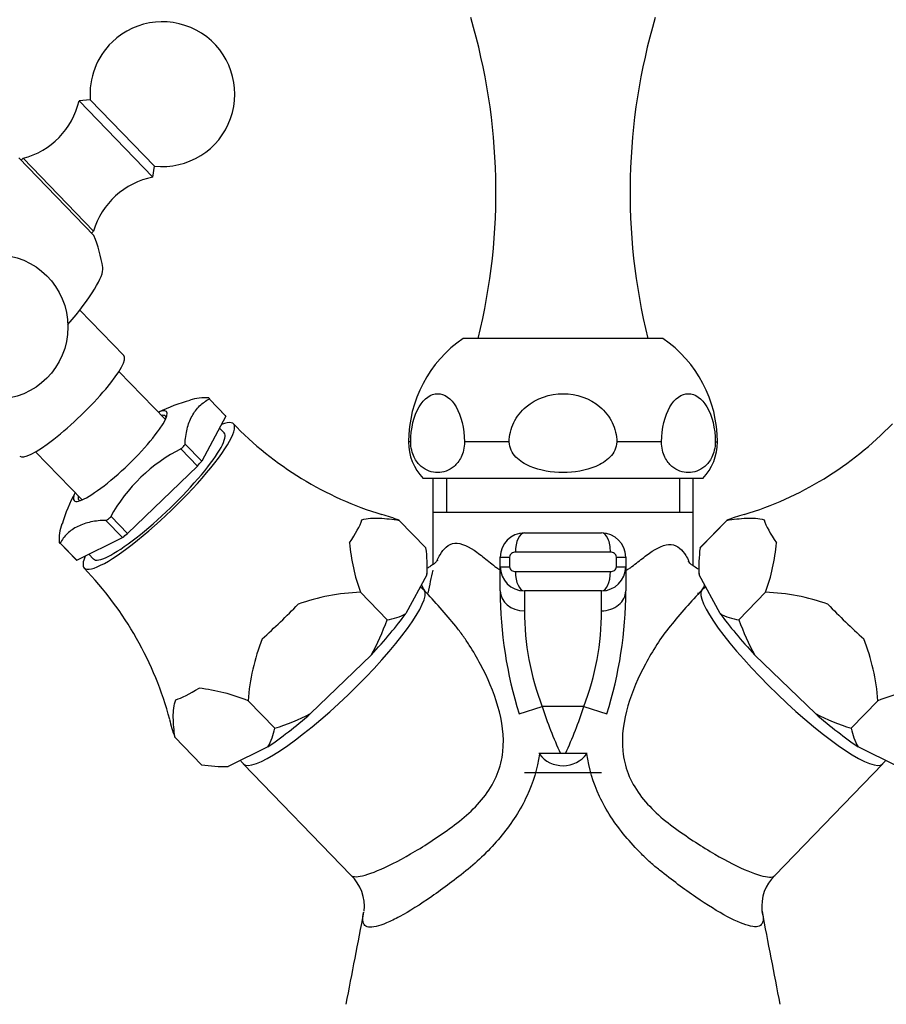
# Model space of a CAD drawing. Units: millimetres. Extents: x -37 to 205, y 28 to 289.
# Drawn here: x 33 to 59, y 224 to 255 of the extents above; entities that cross this region are included whole.
import ezdxf

# ---------------------------------------------------------------- set-up
doc = ezdxf.new("R2010")
doc.units = ezdxf.units.MM
for name, color, linetype in [('3581', 7, 'Continuous'), ('3968', 7, 'Continuous'), ('4083', 7, 'Continuous'), ('4277', 7, 'Continuous'), ('5420', 7, 'Continuous'), ('7197', 7, 'Continuous'), ('7340', 7, 'Continuous'), ('7521', 7, 'Continuous'), ('Défaut', 7, 'Continuous')]:
    doc.layers.add(name, color=color, linetype=linetype)

# ---------------------------------------------------------------- blocks, each defined once
blk = doc.blocks.new('SE')
at = {"layer": '3581', "color": 7, "linetype": 'Continuous'}
for centre, start, end in [((28.163, 249.24), 346.2799, 16.4006), ((70.732, 249.24), 163.5994, 193.7201)]:
    blk.add_arc(centre, 19.2, start, end, dxfattribs=at)
at = {"layer": '3968', "color": 7, "linetype": 'Continuous'}
for p, q in [((52.552, 244.686), (46.342, 244.686)), ((44.715, 241.469), (44.647, 241.469)), ((47.777, 241.469), (46.385, 241.469)), ((52.509, 241.469), (51.118, 241.469)), ((54.18, 241.469), (54.247, 241.469)), ((53.797, 240.336), (45.097, 240.336))]:
    blk.add_line(p, q, dxfattribs=at)
for centre, radius, start, end in [((48.549, 241.469), 3.901, 124.4393, 180), ((50.346, 241.469), 3.901, 0, 55.5607), ((46.297, 241.469), 1.65, 180, 223.3418), ((52.597, 241.469), 1.65, 316.6582, 0)]:
    blk.add_arc(centre, radius, start, end, dxfattribs=at)
for points, knots in [([(44.715, 241.469), (44.715, 241.888), (44.817, 242.29), (45.133, 242.827), (45.341, 242.969), (45.76, 242.969), (45.968, 242.827), (46.283, 242.289), (46.385, 241.889), (46.385, 241.469)], [0, 0, 0, 0, 0.25, 0.25, 0.5, 0.5, 0.75, 0.75, 1, 1, 1, 1]), ([(47.777, 241.469), (47.777, 241.675), (47.826, 241.883), (48.008, 242.258), (48.14, 242.425), (48.616, 242.829), (49.035, 242.969), (49.862, 242.969), (50.283, 242.826), (50.754, 242.426), (50.887, 242.259), (51.069, 241.883), (51.118, 241.676), (51.118, 241.469)], [0, 0, 0, 0, 0.125, 0.125, 0.25, 0.25, 0.5, 0.5, 0.75, 0.75, 0.875, 0.875, 1, 1, 1, 1]), ([(52.509, 241.469), (52.509, 241.888), (52.612, 242.29), (52.927, 242.827), (53.136, 242.969), (53.554, 242.969), (53.762, 242.827), (54.078, 242.289), (54.18, 241.889), (54.18, 241.469)], [0, 0, 0, 0, 0.25, 0.25, 0.5, 0.5, 0.75, 0.75, 1, 1, 1, 1]), ([(46.385, 241.469), (46.385, 241.29), (46.342, 241.123), (46.22, 240.871), (46.143, 240.778), (45.902, 240.572), (45.726, 240.52), (45.374, 240.52), (45.199, 240.572), (44.957, 240.779), (44.881, 240.871), (44.759, 241.123), (44.715, 241.29), (44.715, 241.469)], [0, 0, 0, 0, 0.125, 0.125, 0.25, 0.25, 0.5, 0.5, 0.75, 0.75, 0.875, 0.875, 1, 1, 1, 1]), ([(51.118, 241.469), (51.118, 241.292), (51.03, 241.123), (50.786, 240.871), (50.632, 240.778), (50.148, 240.571), (49.796, 240.52), (49.096, 240.52), (48.744, 240.572), (48.261, 240.779), (48.108, 240.871), (47.865, 241.123), (47.777, 241.29), (47.777, 241.469)], [0, 0, 0, 0, 0.125, 0.125, 0.25, 0.25, 0.5, 0.5, 0.75, 0.75, 0.875, 0.875, 1, 1, 1, 1]), ([(54.18, 241.469), (54.18, 241.29), (54.136, 241.123), (54.014, 240.871), (53.937, 240.778), (53.696, 240.572), (53.52, 240.52), (53.169, 240.52), (52.993, 240.572), (52.751, 240.779), (52.675, 240.871), (52.553, 241.123), (52.509, 241.29), (52.509, 241.469)], [0, 0, 0, 0, 0.125, 0.125, 0.25, 0.25, 0.5, 0.5, 0.75, 0.75, 0.875, 0.875, 1, 1, 1, 1])]:
    blk.add_open_spline(points, degree=3, knots=knots, dxfattribs=at)
at = {"layer": '4083', "color": 7, "linetype": 'Continuous'}
for p, q in [((38.468, 242.81), (38.461, 242.798)), ((38.461, 242.798), (38.973, 242.268)), ((38.96, 242.285), (38.462, 242.8)), ((38.973, 242.268), (38.22, 240.875)), ((38.914, 241.749), (38.772, 241.896)), ((37.595, 241.267), (37.576, 241.248)), ((37.576, 241.248), (38.088, 240.718)), ((37.708, 241.405), (37.701, 241.393)), ((38.22, 240.875), (37.708, 241.405)), ((38.088, 240.718), (35.917, 238.62)), ((35.405, 239.151), (35.385, 239.132)), ((35.917, 238.62), (35.405, 239.151)), ((35.243, 239.024), (35.255, 239.031)), ((35.755, 238.494), (35.243, 239.024)), ((44.36, 239.032), (45.189, 238.174)), ((44.36, 239.032), (44.36, 239.032)), ((44.36, 239.032), (45.189, 238.174)), ((53.705, 238.174), (54.535, 239.032)), ((54.535, 239.032), (53.706, 238.174)), ((54.535, 239.032), (54.535, 239.032)), ((34.337, 237.79), (35.755, 238.494)), ((33.812, 238.314), (33.825, 238.32)), ((33.823, 238.319), (34.321, 237.804)), ((33.825, 238.32), (34.337, 237.79)), ((45.189, 238.174), (45.189, 238.174)), ((53.705, 238.174), (53.706, 238.174)), ((34.716, 237.978), (34.858, 237.83)), ((45.219, 237.341), (44.565, 236.132)), ((45.222, 237.382), (45.224, 237.454)), ((53.67, 237.457), (53.673, 237.382)), ((54.33, 236.132), (53.676, 237.341)), ((43.15, 236.795), (43.15, 236.795)), ((43.979, 235.936), (43.15, 236.795)), ((43.15, 236.795), (43.979, 235.936)), ((55.745, 236.795), (54.915, 235.936)), ((54.916, 235.936), (55.745, 236.795)), ((55.745, 236.795), (55.745, 236.795)), ((43.979, 235.936), (43.979, 235.936)), ((54.916, 235.936), (54.915, 235.936)), ((43.485, 234.843), (41.601, 233.023)), ((57.294, 233.023), (55.41, 234.843)), ((39.662, 233.426), (39.662, 233.425)), ((40.492, 232.567), (39.662, 233.426)), ((39.662, 233.425), (40.491, 232.567)), ((59.233, 233.426), (58.403, 232.567)), ((58.404, 232.567), (59.233, 233.425)), ((59.233, 233.425), (59.233, 233.426)), ((40.492, 232.567), (40.491, 232.567)), ((58.404, 232.567), (58.403, 232.567)), ((37.384, 232.294), (37.384, 232.294)), ((38.213, 231.435), (37.384, 232.294)), ((37.384, 232.294), (38.213, 231.435)), ((40.275, 231.988), (39.044, 231.377)), ((59.851, 231.377), (58.62, 231.988)), ((38.213, 231.435), (38.213, 231.435)), ((38.928, 231.375), (39.004, 231.375))]:
    blk.add_line(p, q, dxfattribs=at)
for centre, radius, start, end in [((39.261, 237.449), 5.492, 104.7705, 115.7761), ((38.316, 241.281), 1.56, 85.3108, 107.2911), ((46.963, 249.547), 10.802, 223.9419, 253.0925), ((51.926, 249.527), 10.787, 286.9603, 315.9992), ((39.853, 236.718), 5.078, 116.3979, 151.6161), ((38.991, 237.416), 5.321, 152.2502, 163.6125), ((42.075, 233.271), 6.198, 68.3721, 73.6514), ((56.819, 233.271), 6.198, 106.3565, 111.6279), ((35.346, 238.412), 1.56, 160.7213, 182.7033), ((48.99, 238.879), 6.2, 185.0663, 199.639), ((40.588, 237.595), 4.638, 356.8605, 7.1647), ((58.355, 237.593), 4.685, 172.8877, 183.0871), ((49.907, 238.879), 6.198, 340.358, 354.9367), ((26.805, 230.051), 10.787, 14.9744, 44.0132), ((43.348, 230.543), 6.255, 91.8165, 109.9471), ((55.518, 230.393), 6.406, 70.268, 87.9684), ((43.671, 237.83), 1.918, 279.2506, 297.7746), ((55.218, 237.814), 1.902, 242.1444, 260.8304), ((37.377, 238.265), 7.001, 330.743, 340.5695), ((61.518, 238.265), 7.001, 199.4309, 209.2566), ((46.052, 232.977), 6.406, 158.2821, 175.9824), ((52.991, 233.011), 6.255, 3.8024, 21.9331), ((37.377, 227.664), 6.198, 68.3721, 82.9507), ((61.518, 227.661), 6.2, 97.0522, 111.625), ((38.393, 239.246), 7.001, 287.445, 297.2707), ((60.502, 239.246), 7.001, 242.7289, 252.5554), ((43.221, 234.377), 6.198, 194.3705, 199.642), ((38.625, 232.935), 1.902, 330.1585, 348.8444), ((60.285, 232.941), 1.918, 191.2366, 209.7605), ((38.954, 236.062), 4.685, 260.9017, 271.1012)]:
    blk.add_arc(centre, radius, start, end, dxfattribs=at)
for centre, major_axis, start_param, end_param in [((36.128, 240.574), (-2.329, -2.249), 3.112381, 3.170804), ((35.687, 241.031), (-1.436, -1.387), 0, 3.58944), ((36.886, 239.79), (-2.32, -2.241), 0, 3.565267), ((35.745, 240.971), (1.349, 1.303), 0, 0.283794), ((35.745, 240.971), (1.349, 1.303), 6.124518, 6.283185), ((36.64, 240.044), (-2.32, -2.241), 3.105036, 3.141593), ((36.886, 239.79), (-2.028, -1.959), 0, 3.141593), ((36.128, 240.574), (2.329, 2.249), -1.076409, -1.017986), ((36.64, 240.044), (2.32, 2.241), -1.083754, -1.010641), ((35.687, 241.031), (-1.436, -1.387), 5.835338, 6.283185), ((35.745, 240.971), (1.349, 1.303), 2.857799, 3.30026), ((36.128, 240.574), (-2.329, -2.249), 1.017986, 1.076409), ((40.123, 236.438), (3.072, 2.967), -0.705753, -0.341445), ((58.771, 236.438), (-3.072, 2.967), 0.341445, 0.705753), ((36.64, 240.044), (-2.32, -2.241), 1.010641, 1.083754), ((36.128, 240.574), (2.329, 2.249), 3.112381, 3.170804), ((36.886, 239.79), (-2.32, -2.241), 5.859511, 6.283185), ((36.64, 240.044), (2.32, 2.241), 3.141593, 3.178149), ((42.009, 234.486), (-3.164, -3.057), -3.36289, -3.328842), ((56.886, 234.486), (3.164, -3.057), 3.328842, 3.36289), ((40.123, 236.438), (3.072, 2.967), 4.530235, 4.894543), ((58.771, 236.438), (3.072, -2.967), 4.530235, 4.894543), ((42.009, 234.486), (3.164, 3.057), -1.268495, -0.8259), ((56.886, 234.486), (-3.164, 3.057), 0.8259, 1.268495), ((40.123, 236.438), (-3.072, -2.967), 0.341445, 0.705753), ((42.009, 234.486), (-3.164, -3.057), 0.8259, 1.268495), ((56.886, 234.486), (3.164, -3.057), -1.268495, -0.8259), ((42.009, 234.486), (3.164, 3.057), 3.328842, 3.36289)]:
    blk.add_ellipse(centre, major_axis=major_axis, ratio=0.183013, start_param=start_param, end_param=end_param, dxfattribs=at)
for points, knots in [([(37.701, 241.393), (37.708, 241.565), (37.73, 241.724), (37.803, 242.017), (37.853, 242.151), (37.951, 242.332), (37.987, 242.389), (38.066, 242.494), (38.108, 242.543), (38.246, 242.678), (38.35, 242.752), (38.468, 242.81)], [0, 0, 0, 0, 0.25, 0.25, 0.5, 0.5, 0.625, 0.625, 0.75, 0.75, 1, 1, 1, 1]), ([(43.2, 239.045), (43.281, 239.074), (43.368, 239.09), (43.552, 239.106), (43.648, 239.106), (43.944, 239.092), (44.151, 239.065), (44.36, 239.032)], [0, 0, 0, 0, 0.25, 0.25, 0.5, 0.5, 1, 1, 1, 1]), ([(54.535, 239.032), (54.744, 239.065), (54.95, 239.092), (55.245, 239.106), (55.341, 239.106), (55.526, 239.09), (55.614, 239.074), (55.695, 239.045)], [0, 0, 0, 0, 0.5, 0.5, 0.75, 0.75, 1, 1, 1, 1]), ([(35.255, 239.031), (35.083, 239.029), (34.923, 239.013), (34.628, 238.951), (34.493, 238.905), (34.308, 238.814), (34.25, 238.779), (34.142, 238.704), (34.092, 238.663), (33.952, 238.53), (33.875, 238.429), (33.812, 238.314)], [0, 0, 0, 0, 0.25, 0.25, 0.5, 0.5, 0.625, 0.625, 0.75, 0.75, 1, 1, 1, 1]), ([(37.384, 232.294), (37.359, 232.504), (37.338, 232.711), (37.335, 233.006), (37.338, 233.102), (37.361, 233.286), (37.379, 233.373), (37.411, 233.454)], [0, 0, 0, 0, 0.5, 0.5, 0.75, 0.75, 1, 1, 1, 1])]:
    blk.add_open_spline(points, degree=3, knots=knots, dxfattribs=at)
at = {"layer": '4277', "color": 7, "linetype": 'Continuous'}
for p, q in [((45.397, 240.336), (45.397, 237.651)), ((45.83, 240.336), (45.83, 239.286)), ((53.065, 240.336), (53.065, 239.286)), ((53.497, 237.613), (53.497, 240.336)), ((45.397, 239.286), (53.497, 239.286)), ((39.511, 231.459), (42.85, 228.002)), ((56.033, 227.99), (59.384, 231.459))]:
    blk.add_line(p, q, dxfattribs=at)
for centre, radius, start, end in [((49.448, 232.335), 0.931, 217.9782, 322.6631), ((41.904, 227.018), 1.371, 354.2489, 45.9547), ((56.956, 227.028), 1.334, 133.8547, 185.7723), ((823.398, 74.437), 794.895, 168.94555, 169.155886), ((-816.894, 56.609), 888.99, 10.852282, 11.041863)]:
    blk.add_arc(centre, radius, start, end, dxfattribs=at)
for centre, major_axis, ratio, start_param, end_param in [((44.81, 236.549), (0.373, 0.252), 0.982602, 0.171116, 0.527911), ((54.088, 236.554), (-0.359, 0.271), 0.982862, 5.82024, 6.162982), ((42.316, 234.168), (2.805, 2.71), 0.183013, 3.141446, 6.251011), ((56.579, 234.168), (-2.805, 2.71), 0.183013, 0.022487, 3.141486)]:
    blk.add_ellipse(centre, major_axis=major_axis, ratio=ratio, start_param=start_param, end_param=end_param, dxfattribs=at)
for points, knots in [([(45.539, 237.791), (45.565, 237.849), (45.594, 237.908), (45.679, 238.055), (45.741, 238.138), (45.893, 238.268), (45.982, 238.312), (46.289, 238.339), (46.533, 238.212), (46.894, 237.953), (47.017, 237.854), (47.205, 237.701), (47.268, 237.65), (47.367, 237.575), (47.401, 237.551), (47.455, 237.517), (47.476, 237.504), (47.497, 237.495)], [0.1725989, 0.1725989, 0.1725989, 0.1725989, 0.25, 0.25, 0.375, 0.375, 0.5, 0.5, 0.75, 0.75, 0.875, 0.875, 0.9375, 0.9375, 0.96875, 0.96875, 0.9861531, 0.9861531, 0.9861531, 0.9861531]), ([(51.382, 237.486), (51.422, 237.483), (51.457, 237.506), (51.526, 237.547), (51.558, 237.57), (51.654, 237.64), (51.716, 237.69), (51.899, 237.835), (52.018, 237.928), (52.368, 238.174), (52.605, 238.296), (53.01, 238.264), (53.157, 238.114), (53.298, 237.883), (53.329, 237.82), (53.357, 237.758)], [0.0000521, 0.0000521, 0.0000521, 0.0000521, 0.03125, 0.03125, 0.0625, 0.0625, 0.125, 0.125, 0.25, 0.25, 0.5, 0.5, 0.75, 0.75, 0.8357085, 0.8357085, 0.8357085, 0.8357085]), ([(45.548, 237.796), (45.548, 237.796), (45.544, 237.789), (45.517, 237.753), (45.45, 237.685), (45.347, 237.609), (45.264, 237.564), (45.224, 237.546)], [0.5326961, 0.5326961, 0.5326961, 0.5326961, 0.5734335, 0.6301454, 0.6952829, 0.7648907, 0.8194991, 0.8194991, 0.8194991, 0.8194991]), ([(53.679, 237.506), (53.677, 237.507), (53.619, 237.533), (53.52, 237.59), (53.42, 237.672), (53.366, 237.732), (53.349, 237.755), (53.347, 237.758), (53.347, 237.758)], [0.1839593, 0.1839593, 0.1839593, 0.1839593, 0.1871812, 0.2622992, 0.3281042, 0.3862079, 0.4404648, 0.4615725, 0.4615725, 0.4615725, 0.4615725]), ([(42.85, 228.002), (42.884, 227.967), (42.94, 227.952), (43.165, 227.958), (43.395, 228.022), (43.975, 228.261), (44.328, 228.437), (45.095, 228.882), (45.506, 229.149), (46.129, 229.597), (46.331, 229.756), (46.707, 230.1), (46.884, 230.288), (47.34, 230.897), (47.528, 231.363), (47.629, 232.317), (47.557, 232.79), (47.293, 233.705), (47.106, 234.136), (46.777, 234.755), (46.66, 234.956), (46.472, 235.251), (46.407, 235.348), (46.265, 235.544), (46.191, 235.641), (45.807, 236.124), (45.466, 236.507), (45.136, 236.86)], [0.403803, 0.403803, 0.403803, 0.403803, 0.4375, 0.4375, 0.5, 0.5, 0.5625, 0.5625, 0.625, 0.625, 0.65625, 0.65625, 0.6875, 0.6875, 0.75, 0.75, 0.8125, 0.8125, 0.875, 0.875, 0.90625, 0.90625, 0.921875, 0.921875, 0.9375, 0.9375, 1, 1, 1, 1]), ([(53.763, 236.865), (53.43, 236.512), (53.089, 236.13), (52.631, 235.557), (52.49, 235.365), (52.239, 234.973), (52.119, 234.77), (51.787, 234.149), (51.599, 233.718), (51.335, 232.813), (51.259, 232.337), (51.329, 231.619), (51.383, 231.384), (51.56, 230.931), (51.685, 230.71), (52.133, 230.1), (52.531, 229.751), (53.365, 229.148), (53.779, 228.879), (54.547, 228.432), (54.902, 228.253), (55.483, 228.012), (55.715, 227.946), (55.943, 227.94), (55.999, 227.955), (56.033, 227.99)], [0, 0, 0, 0, 0.0625, 0.0625, 0.09375, 0.09375, 0.125, 0.125, 0.1875, 0.1875, 0.25, 0.25, 0.28125, 0.28125, 0.3125, 0.3125, 0.375, 0.375, 0.4375, 0.4375, 0.5, 0.5, 0.5625, 0.5625, 0.5964128, 0.5964128, 0.5964128, 0.5964128]), ([(48.714, 231.762), (48.65, 231.324), (48.521, 230.881), (48.128, 230.036), (47.864, 229.629), (47.236, 228.862), (46.886, 228.505), (46.114, 227.876), (45.73, 227.588), (45.008, 227.088), (44.669, 226.876), (44.225, 226.636), (44.09, 226.57), (43.843, 226.465), (43.732, 226.427), (43.543, 226.382), (43.465, 226.376), (43.341, 226.397), (43.295, 226.424), (43.217, 226.543), (43.215, 226.669), (43.249, 226.841)], [0, 0, 0, 0, 0.0625, 0.0625, 0.125, 0.125, 0.1875, 0.1875, 0.25, 0.25, 0.3125, 0.3125, 0.34375, 0.34375, 0.375, 0.375, 0.40625, 0.40625, 0.4375, 0.4375, 0.4906448, 0.4906448, 0.4906448, 0.4906448]), ([(55.637, 226.88), (55.674, 226.705), (55.677, 226.574), (55.58, 226.402), (55.461, 226.376), (55.097, 226.453), (54.848, 226.556), (54.267, 226.865), (53.93, 227.073), (53.215, 227.564), (52.831, 227.85), (52.355, 228.235), (52.257, 228.31), (52.071, 228.481), (51.979, 228.57), (51.71, 228.839), (51.539, 229.024), (51.058, 229.604), (50.785, 230.018), (50.383, 230.878), (50.253, 231.325), (50.188, 231.771)], [0.5092677, 0.5092677, 0.5092677, 0.5092677, 0.5625, 0.5625, 0.625, 0.625, 0.6875, 0.6875, 0.75, 0.75, 0.8125, 0.8125, 0.828125, 0.828125, 0.84375, 0.84375, 0.875, 0.875, 0.9375, 0.9375, 1, 1, 1, 1]), ([(39.427, 231.568), (39.433, 231.558), (39.457, 231.521), (39.488, 231.49), (39.515, 231.462)], [0.97226099, 0.97226099, 0.97226099, 0.97226099, 0.97924854, 1, 1, 1, 1]), ([(59.38, 231.462), (59.395, 231.475), (59.428, 231.504), (59.454, 231.542), (59.468, 231.567)], [0, 0, 0, 0, 0.01067559, 0.02776244, 0.02776244, 0.02776244, 0.02776244])]:
    blk.add_open_spline(points, degree=3, knots=knots, dxfattribs=at)
for points in [[(45.26, 236.77), (45.308, 237.016), (45.359, 237.256), (45.416, 237.486)], [(45.05, 237.028), (45.073, 236.964), (45.099, 236.906), (45.136, 236.86)], [(53.763, 236.865), (53.799, 236.908), (53.826, 236.961), (53.85, 237.018)], [(53.633, 236.778), (53.636, 236.762), (53.639, 236.747), (53.642, 236.731)], [(43.267, 226.92), (43.268, 226.924), (43.269, 226.928), (43.27, 226.932)]]:
    blk.add_open_spline(points, degree=3, dxfattribs=at)
at = {"layer": '5420', "color": 7, "linetype": 'Continuous'}
for p, q in [((48.247, 238.64), (50.647, 238.64)), ((47.497, 237.59), (47.497, 237.89)), ((47.497, 237.89), (47.786, 237.89)), ((47.786, 237.89), (47.786, 237.59)), ((50.924, 238.04), (47.971, 238.04)), ((51.109, 237.59), (51.109, 237.89)), ((51.109, 237.89), (51.397, 237.89)), ((51.397, 237.89), (51.397, 237.59)), ((47.497, 236.84), (47.497, 237.59)), ((47.497, 237.59), (47.786, 237.59)), ((51.109, 237.59), (51.397, 237.59)), ((51.397, 237.59), (51.397, 236.84)), ((47.971, 237.44), (50.924, 237.44)), ((48.247, 236.84), (48.247, 236.219)), ((50.647, 236.84), (48.247, 236.84)), ((50.647, 236.219), (50.647, 236.84)), ((48.088, 233.013), (48.803, 233.24)), ((50.091, 233.24), (48.803, 233.24)), ((50.091, 233.24), (50.807, 233.013))]:
    blk.add_line(p, q, dxfattribs=at)
for centre, radius, start, end in [((48.247, 237.89), 0.75, 90, 180), ((50.647, 237.89), 0.75, 0, 90), ((48.247, 237.59), 0.75, 180, 270), ((50.647, 237.59), 0.75, 270, 0), ((60.182, 236.84), 12.685, 180, 197.556), ((38.713, 236.84), 12.685, 342.444, 360), ((56.581, 236.232), 8.333, 180.0918, 201.0462), ((42.323, 236.231), 8.325, 338.9427, 359.9193), ((60.182, 236.84), 11.935, 197.556, 205.0498), ((38.713, 236.84), 11.935, 334.9502, 342.444)]:
    blk.add_arc(centre, radius, start, end, dxfattribs=at)
for centre, major_axis, ratio, start_param, end_param in [((48.247, 238.04), (0, 0.6), 0.461056, 0, 1.570796), ((50.647, 238.04), (0, -0.6), 0.461056, 1.570796, 3.141593), ((48.247, 237.44), (0, -0.6), 0.461056, 4.712389, 6.283185), ((50.647, 237.44), (0, 0.6), 0.461056, 3.141593, 4.712389), ((48.247, 236.84), (-0.75, 0), 0.827586, 0, 1.570796), ((50.647, 236.84), (-0.75, 0), 0.827586, 1.570796, 3.141593)]:
    blk.add_ellipse(centre, major_axis=major_axis, ratio=ratio, start_param=start_param, end_param=end_param, dxfattribs=at)
for points, knots in [([(47.971, 238.04), (47.949, 238.04), (47.929, 238.037), (47.889, 238.025), (47.869, 238.016), (47.834, 237.992), (47.818, 237.976), (47.794, 237.937), (47.786, 237.914), (47.786, 237.89)], [0, 0, 0, 0, 0.25, 0.25, 0.5, 0.5, 0.75, 0.75, 1, 1, 1, 1]), ([(51.109, 237.89), (51.109, 237.914), (51.101, 237.937), (51.077, 237.976), (51.061, 237.991), (51.008, 238.028), (50.967, 238.04), (50.924, 238.04)], [0, 0, 0, 0, 0.25, 0.25, 0.5, 0.5, 1, 1, 1, 1]), ([(47.786, 237.59), (47.786, 237.565), (47.794, 237.542), (47.817, 237.503), (47.833, 237.488), (47.887, 237.451), (47.928, 237.44), (47.971, 237.44)], [0, 0, 0, 0, 0.25, 0.25, 0.5, 0.5, 1, 1, 1, 1]), ([(50.924, 237.44), (50.945, 237.44), (50.966, 237.442), (51.006, 237.454), (51.026, 237.463), (51.061, 237.487), (51.077, 237.503), (51.101, 237.542), (51.109, 237.565), (51.109, 237.59)], [0, 0, 0, 0, 0.25, 0.25, 0.5, 0.5, 0.75, 0.75, 1, 1, 1, 1])]:
    blk.add_open_spline(points, degree=3, knots=knots, dxfattribs=at)
at = {"layer": '7197', "color": 7, "linetype": 'Continuous'}
for p, q in [((50.197, 231.786), (48.697, 231.786)), ((50.647, 231.186), (48.247, 231.186))]:
    blk.add_line(p, q, dxfattribs=at)
at = {"layer": '7340', "color": 7, "linetype": 'Continuous'}
for p, q in [((37.092, 242.167), (35.648, 243.663)), ((33.058, 241.161), (34.502, 239.666))]:
    blk.add_line(p, q, dxfattribs=at)
at = {"layer": '7521', "color": 7, "linetype": 'Continuous'}
for p, q in [((34.755, 252.109), (34.407, 252.072)), ((36.699, 249.699), (34.407, 252.072)), ((36.748, 250.046), (34.755, 252.109)), ((34.868, 247.888), (32.533, 250.305)), ((32.668, 250.288), (32.606, 250.229)), ((34.856, 248.023), (32.668, 250.288)), ((36.699, 249.699), (36.748, 250.046)), ((34.795, 247.963), (34.856, 248.023)), ((35.8, 244.153), (34.431, 245.57))]:
    blk.add_line(p, q, dxfattribs=at)
blk.add_circle((31.812, 245.043), 2.25, dxfattribs=at)
for centre, radius, start, end in [((36.999, 252.282), 2.25, 263.5971, 134.007), ((36.999, 252.282), 2.25, 134.007, 184.417), ((32.068, 252.612), 2.4, 284.4705, 346.999), ((37.158, 247.343), 2.4, 101.015, 163.5435), ((30.698, 246.196), 4.5, 8.8641, 22.0857)]:
    blk.add_arc(centre, radius, start, end, dxfattribs=at)
for centre, major_axis, start_param, end_param in [((32.437, 244.395), (-2.669, -2.578), 2.038045, 3.01347), ((34.181, 242.59), (-1.618, -1.563), 0, 3.141593)]:
    blk.add_ellipse(centre, major_axis=major_axis, ratio=0.183013, start_param=start_param, end_param=end_param, dxfattribs=at)

msp = doc.modelspace()

# ---------------------------------------------------------------- block references
at = {"layer": 'Défaut'}
msp.add_blockref('SE', (0, 0), dxfattribs=at)

doc.saveas('drawing.dxf')
